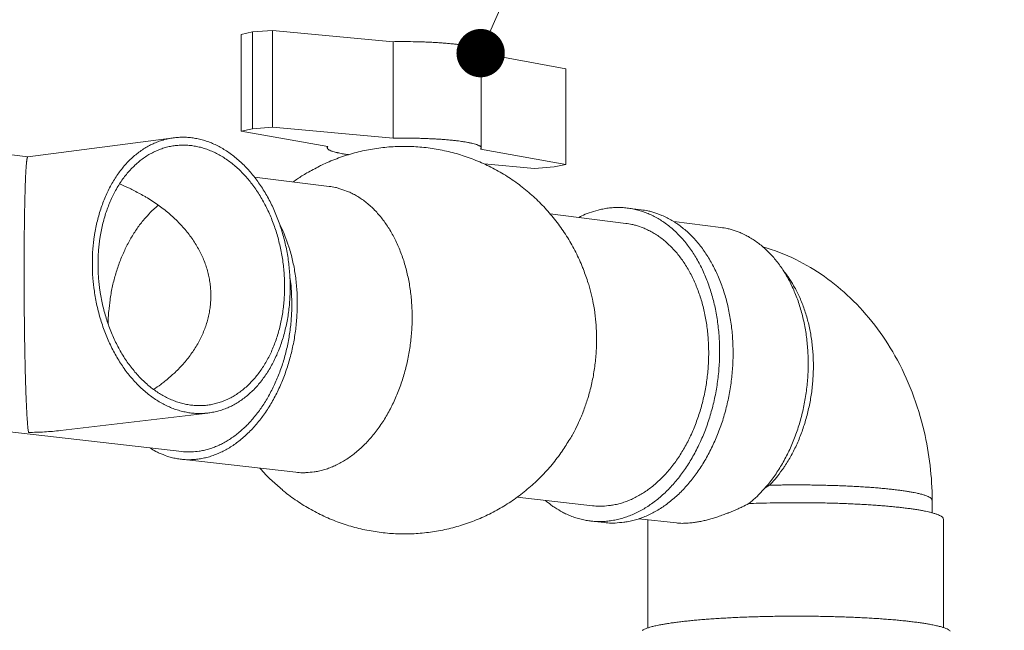
# Model space of a CAD drawing. Units: millimetres. Extents: x -2676 to 5780, y 91 to 4875.
# Drawn here: x 1467 to 1721, y 2222 to 2380 of the extents above; entities that cross this region are included whole.
import ezdxf

# ---------------------------------------------------------------- set-up
doc = ezdxf.new("R2010")
doc.units = ezdxf.units.MM
doc.header["$LTSCALE"] = 20
for name, color, linetype, lineweight in [('Symbol (ISO)', 7, 'Continuous', 9), ('Visible (ISO)', 7, 'Continuous', 9), ('Visible Narrow (ISO)', 7, 'Continuous', 9)]:
    doc.layers.add(name, color=color, linetype=linetype, lineweight=lineweight)
doc.styles.add('Note Text (ISO)', font='arial.ttf')
doc.dimstyles.new('Default - Method 1b (ISO)$7', dxfattribs={"dimscale": 20, "dimtxt": 3.5, "dimasz": 2.5, "dimexe": 3.175, "dimexo": 0, "dimgap": 0.762, "dimtad": 1, "dimtoh": 1, "dimrnd": 1e-08, "dimtxsty": 'Note Text (ISO)', "dimblk": 'DOTSMALL', "dimcen": 0.09, "dimdle": 10, "dimclrd": 256, "dimclre": 256, "dimclrt": 256, "dimazin": 2, "dimtfac": 1, "dimtmove": 0, "dimatfit": 3, "dimfxl": 1, "dimtolj": 1, "dimlwd": -1, "dimlwe": -1, "dimarcsym": 0})

# ---------------------------------------------------------------- blocks, each defined once
blk = doc.blocks.new('_DotSmall')
at = {"color": 0, "linetype": 'ByBlock', "const_width": 0.5}
blk.add_lwpolyline([(-0.0625, 0, 1), (0.0625, 0, 1)], format="xyb", close=True, dxfattribs=at)

msp = doc.modelspace()

# ---------------------------------------------------------------- linework, layer by layer
at = {"layer": 'Visible (ISO)'}
for p, q in [((1524.06, 2376.6), (1527.04, 2377.29)), ((1524.06, 2351.58), (1524.06, 2376.6)), ((1532.21, 2377.69), (1527.04, 2377.29)), ((1527.04, 2352.25), (1527.04, 2377.29)), ((1532.21, 2352.64), (1532.21, 2377.69)), ((1563.4, 2374.77), (1532.21, 2377.69)), ((1563.4, 2349.8), (1563.4, 2374.77)), ((1586.19, 2372.16), (1586.19, 2347.27)), ((1586.19, 2371.78), (1608.06, 2367.78)), ((1608.06, 2343.02), (1608.06, 2367.78)), ((1524.06, 2351.58), (1527.04, 2352.25)), ((1546.53, 2347.63), (1524.06, 2351.58)), ((1532.21, 2352.64), (1527.04, 2352.25)), ((1563.4, 2349.8), (1532.21, 2352.64)), ((1468.89, 2344.99), (1506.65, 2349.91)), ((1468.89, 2344.99), (1452.24, 2347.06)), ((1546.37, 2347.3), (1546.37, 2347.65)), ((1586.02, 2346.93), (1608.06, 2343.02)), ((1586.89, 2343.16), (1599.91, 2341.99)), ((1608.06, 2343.02), (1605.05, 2342.37)), ((1599.91, 2341.99), (1605.05, 2342.37)), ((1527.53, 2339.73), (1546.84, 2337.33)), ((1604.03, 2330.2), (1623.53, 2327.76)), ((1624.04, 2331.71), (1627.52, 2331.28)), ((1636, 2328.21), (1648.11, 2326.7)), ((1477.37, 2274.16), (1515.51, 2278.69)), ((1508.78, 2268.73), (1444.13, 2276.06)), ((1508.57, 2266.72), (1538.26, 2263.36)), ((1659.63, 2259.36), (1660.75, 2260)), ((1595.45, 2256.89), (1614.95, 2254.69)), ((1702.78, 2256.12), (1702.78, 2252.88)), ((1626.96, 2251.34), (1636.63, 2250.24)), ((1629.28, 2223.1), (1629.28, 2251.07)), ((1705.72, 2223.17), (1705.72, 2251.23)), ((1614.54, 2250.74), (1618.02, 2250.35))]:
    msp.add_line(p, q, dxfattribs=at)
at = {"layer": 'Visible (ISO)', "flags": 128}
for points in [[(1586.19, 2372.16, 0.050096), (1586.1, 2372.4, 0.098745), (1586.02, 2372.5, 0.032669), (1585.75, 2372.71, 0.040556), (1585.51, 2372.84, 0.012886), (1585, 2373.05, 0.019195), (1584.66, 2373.17, 0.007919), (1583.98, 2373.36, 0.010865), (1583.49, 2373.48, 0.005622), (1582.67, 2373.65, 0.007051), (1582.02, 2373.76, 0.004271), (1581.08, 2373.91, 0.005047), (1580.28, 2374.02, 0.00343), (1579.22, 2374.15, 0.003888), (1578.29, 2374.25, 0.002891), (1577.14, 2374.36, 0.003175), (1576.09, 2374.44, 0.002542), (1574.87, 2374.53, 0.002721), (1573.73, 2374.6, 0.002323), (1572.45, 2374.66, 0.002432), (1571.23, 2374.71, 0.002199), (1569.92, 2374.75, 0.002257), (1568.64, 2374.77, 0.002153), (1568.55, 2374.77, 0.000076), (1566.02, 2374.79, 0.004275), (1565.13, 2374.79, 0.002173), (1563.4, 2374.77)], [(1319.97, 2130.78, -0.000003), (1330.12, 2130.99, -0.000449)], [(1485.6, 2317.39, 0.009466), (1485.65, 2314.91, 0.01763), (1485.74, 2313.58, 0.001338), (1486.12, 2310.24, 0.00944), (1486.18, 2309.77, 0.009497), (1486.5, 2307.88, 0.009453), (1486.9, 2306.01, 0.009671), (1487.36, 2304.18, 0.009573), (1487.9, 2302.35, 0.009957), (1488.49, 2300.59, 0.009804), (1489.17, 2298.82, 0.010361), (1489.88, 2297.15, 0.01015), (1490.68, 2295.47, 0.01089), (1491.51, 2293.91, 0.010618), (1492.43, 2292.34, 0.011548), (1493.36, 2290.9, 0.011216), (1494.39, 2289.46, 0.01234), (1495.42, 2288.16, 0.011948), (1496.54, 2286.87, 0.013262), (1497.65, 2285.71, 0.012816), (1498.86, 2284.58, 0.014294), (1500.04, 2283.59, 0.01381), (1501.32, 2282.64, 0.015399), (1502.56, 2281.82, 0.014901), (1503.89, 2281.05, 0.01651), (1505.18, 2280.42, 0.016034), (1506.54, 2279.85, 0.017527), (1507.86, 2279.4, 0.017119), (1509.24, 2279.03, 0.01833), (1510.59, 2278.78, 0.018039), (1511.97, 2278.62, 0.0188), (1513.32, 2278.56, 0.018665), (1514.68, 2278.61, 0.018855), (1516.02, 2278.76, 0.018897), (1517.35, 2279.01, 0.018482), (1518.67, 2279.36, 0.018697), (1519.95, 2279.8, 0.017743), (1521.24, 2280.35, 0.018101), (1522.45, 2280.98, 0.016753), (1523.68, 2281.73, 0.01721), (1524.83, 2282.54, 0.015638), (1525.98, 2283.48, 0.016145), (1527.05, 2284.46, 0.014508), (1528.12, 2285.57, 0.015023), (1529.08, 2286.71, 0.013442), (1530.05, 2287.99, 0.013931), (1530.92, 2289.27, 0.012485), (1531.78, 2290.7, 0.012928), (1532.53, 2292.12, 0.011658), (1533.27, 2293.67, 0.012043), (1533.91, 2295.21, 0.010967), (1534.51, 2296.88, 0.01129), (1535.03, 2298.52, 0.010408), (1535.49, 2300.27, 0.010669), (1535.87, 2302, 0.009975), (1536.2, 2303.83, 0.010176), (1536.45, 2305.63, 0.009662), (1536.63, 2307.5, 0.009804), (1536.73, 2309.35, 0.00946), (1536.77, 2311.24, 0.009547), (1536.73, 2313.12, 0.009367), (1536.62, 2315.02, 0.0094), (1536.45, 2316.91, 0.009379), (1536.2, 2318.79, 0.009359), (1535.87, 2320.67, 0.009497), (1535.49, 2322.52, 0.009423), (1535.03, 2324.36, 0.009724), (1534.5, 2326.15, 0.009595), (1533.91, 2327.94, 0.010064), (1533.26, 2329.65, 0.009878), (1532.53, 2331.36, 0.010524), (1531.77, 2332.98, 0.010277), (1530.92, 2334.59, 0.01111), (1530.05, 2336.1, 0.010802), (1529.08, 2337.6, 0.011828), (1528.11, 2338.97, 0.011457), (1527.05, 2340.34, 0.012679), (1525.99, 2341.58, 0.012249), (1524.83, 2342.79, 0.013655), (1523.69, 2343.87, 0.013174), (1522.45, 2344.93, 0.01473), (1521.25, 2345.84, 0.014216), (1519.95, 2346.71, 0.015855), (1518.69, 2347.45, 0.015338), (1517.35, 2348.13, 0.01695), (1516.05, 2348.69, 0.016471), (1514.68, 2349.17, 0.017905), (1513.35, 2349.54, 0.017512), (1511.97, 2349.81, 0.018595), (1510.62, 2349.98, 0.018336), (1509.24, 2350.06, 0.018912), (1507.89, 2350.02, 0.01882), (1506.54, 2349.89, 0.018796), (1505.2, 2349.66, 0.018885), (1503.89, 2349.33, 0.018267), (1502.58, 2348.89, 0.018521), (1501.32, 2348.36, 0.017411), (1500.05, 2347.72, 0.017794), (1498.86, 2347.01, 0.016353), (1497.66, 2346.17, 0.016819), (1496.54, 2345.28, 0.015219), (1495.42, 2344.26, 0.015719), (1494.39, 2343.2, 0.014106), (1493.36, 2342.01, 0.014601), (1492.43, 2340.8, 0.01308), (1491.5, 2339.44, 0.013541), (1490.68, 2338.09, 0.012174), (1489.87, 2336.59, 0.012584), (1489.17, 2335.1, 0.011403), (1488.49, 2333.48, 0.011755), (1487.9, 2331.88, 0.010768), (1487.36, 2330.16, 0.011059), (1486.9, 2328.46, 0.010265), (1486.5, 2326.66, 0.010495), (1486.18, 2324.88, 0.009885), (1486.11, 2324.4, 0.00146), (1485.74, 2321.18, 0.018222), (1485.64, 2319.85, 0.009913), (1485.6, 2317.39)], [(1487.07, 2317.22, -0.010089), (1487.12, 2319.57, -0.018516), (1487.21, 2320.84, -0.001511), (1487.57, 2323.93, -0.01006), (1487.64, 2324.39, -0.010696), (1487.95, 2326.09, -0.010455), (1488.34, 2327.82, -0.011287), (1488.79, 2329.45, -0.010983), (1489.32, 2331.09, -0.012017), (1489.89, 2332.62, -0.011648), (1490.55, 2334.16, -0.012887), (1491.24, 2335.58, -0.012458), (1492.02, 2337, -0.01389), (1492.82, 2338.28, -0.013409), (1493.72, 2339.57, -0.014997), (1494.63, 2340.71, -0.014484), (1495.63, 2341.84, -0.016157), (1496.63, 2342.83, -0.015644), (1497.72, 2343.78, -0.017284), (1498.8, 2344.61, -0.016814), (1499.96, 2345.38, -0.018258), (1501.12, 2346.03, -0.017883), (1502.34, 2346.61, -0.018947), (1503.56, 2347.08, -0.018716), (1504.82, 2347.46, -0.019236), (1506.09, 2347.74, -0.019183), (1507.38, 2347.92, -0.019069), (1508.68, 2348.01, -0.019204), (1509.98, 2347.99, -0.018473), (1511.3, 2347.87, -0.018777), (1512.59, 2347.66, -0.017549), (1513.92, 2347.35, -0.017981), (1515.18, 2346.94, -0.016432), (1516.5, 2346.43, -0.016941), (1517.73, 2345.84, -0.015253), (1519.01, 2345.14, -0.015789), (1520.2, 2344.37, -0.014112), (1521.43, 2343.48, -0.014633), (1522.56, 2342.55, -0.013069), (1523.73, 2341.49, -0.01355), (1524.79, 2340.41, -0.012159), (1525.88, 2339.18, -0.012582), (1526.86, 2337.95, -0.011391), (1527.85, 2336.59, -0.01175), (1528.75, 2335.22, -0.010765), (1529.63, 2333.74, -0.011059), (1530.43, 2332.25, -0.010275), (1531.2, 2330.66, -0.010504), (1531.89, 2329.07, -0.009912), (1532.53, 2327.4, -0.01008), (1533.1, 2325.72, -0.00967), (1533.62, 2323.98, -0.009779), (1534.06, 2322.24, -0.009543), (1534.45, 2320.45, -0.009594), (1534.76, 2318.66, -0.009528), (1535, 2316.85, -0.009523), (1535.18, 2315.04, -0.009624), (1535.28, 2313.23, -0.009562), (1535.32, 2311.4, -0.009833), (1535.28, 2309.61, -0.009714), (1535.18, 2307.8, -0.01016), (1535, 2306.05, -0.009981), (1534.76, 2304.28, -0.010611), (1534.45, 2302.59, -0.010371), (1534.06, 2300.87, -0.011195), (1533.63, 2299.26, -0.010889), (1533.1, 2297.62, -0.011916), (1532.54, 2296.1, -0.011545), (1531.89, 2294.56, -0.012776), (1531.21, 2293.15, -0.012343), (1530.43, 2291.73, -0.013769), (1529.64, 2290.45, -0.013281), (1528.75, 2289.17, -0.01487), (1527.86, 2288.02, -0.014346), (1526.86, 2286.89, -0.016029), (1525.88, 2285.9, -0.015499), (1524.79, 2284.94, -0.017164), (1523.72, 2284.11, -0.01667), (1522.56, 2283.33, -0.018158), (1521.42, 2282.66, -0.017753), (1520.2, 2282.07, -0.018881), (1518.99, 2281.59, -0.018613), (1517.73, 2281.2, -0.019214), (1516.47, 2280.91, -0.019119), (1515.18, 2280.71, -0.019094), (1513.89, 2280.62, -0.019186), (1512.59, 2280.62, -0.018541), (1511.27, 2280.72, -0.018805), (1509.98, 2280.92, -0.017648), (1508.65, 2281.22, -0.018046), (1507.38, 2281.61, -0.01655), (1506.07, 2282.12, -0.017031), (1504.82, 2282.69, -0.015378), (1503.54, 2283.39, -0.015892), (1502.34, 2284.14, -0.014235), (1501.11, 2285.02, -0.01474), (1499.96, 2285.94, -0.013187), (1498.79, 2287, -0.013655), (1497.72, 2288.08, -0.012268), (1496.63, 2289.3, -0.012682), (1495.63, 2290.53, -0.011491), (1494.63, 2291.89, -0.011843), (1493.72, 2293.26, -0.010857), (1492.83, 2294.75, -0.011145), (1492.02, 2296.24, -0.010359), (1491.24, 2297.84, -0.010584), (1490.55, 2299.43, -0.009991), (1489.89, 2301.12, -0.010155), (1489.32, 2302.8, -0.009745), (1488.79, 2304.55, -0.00985), (1488.34, 2306.3, -0.009615), (1487.96, 2308.1, -0.009664), (1487.64, 2309.9, -0.009599), (1487.58, 2310.36, -0.001382), (1487.21, 2313.55, -0.017907), (1487.12, 2314.83, -0.009627), (1487.07, 2317.22)], [(1586.02, 2346.93, 0.120471), (1586.17, 2347.1, 0.163199), (1586.19, 2347.26, 0.077161), (1586.13, 2347.46, 0.094511), (1586.02, 2347.6, 0.038662), (1585.78, 2347.79, 0.040412), (1585.51, 2347.93, 0.012531), (1585.01, 2348.13, 0.018898), (1584.67, 2348.24, 0.007712), (1583.99, 2348.43, 0.010636), (1583.5, 2348.54, 0.005475), (1582.68, 2348.71, 0.006881), (1582.03, 2348.82, 0.004156), (1581.09, 2348.97, 0.004917), (1580.29, 2349.08, 0.003336), (1579.23, 2349.2, 0.003784), (1578.3, 2349.3, 0.00281), (1577.15, 2349.4, 0.003087), (1576.1, 2349.49, 0.00247), (1574.88, 2349.57, 0.002645), (1573.73, 2349.63, 0.002256), (1572.46, 2349.69, 0.002363), (1571.23, 2349.74, 0.002135), (1569.92, 2349.78, 0.002192), (1568.65, 2349.8, 0.002091), (1568.56, 2349.81, 0.000071), (1566.02, 2349.83, 0.004153), (1565.14, 2349.82, 0.00211), (1563.4, 2349.8)], [(1319.46, 2177.29, -0.000004), (1329.11, 2177.53, -0.000516)], [(1537.51, 2338.49, -0.010769), (1539.81, 2340.05, -0.01983), (1541.1, 2340.82, -0.001705), (1544.35, 2342.56, -0.01077), (1544.87, 2342.83, -0.010784), (1546.82, 2343.71, -0.01078), (1548.8, 2344.5, -0.010791), (1550.81, 2345.21, -0.010788), (1552.86, 2345.84, -0.010797), (1554.93, 2346.37, -0.010794), (1557.01, 2346.81, -0.010799), (1559.12, 2347.17, -0.010798), (1561.24, 2347.43, -0.0108), (1563.37, 2347.6, -0.0108), (1565.5, 2347.68, -0.010798), (1567.64, 2347.66, -0.010799), (1569.77, 2347.55, -0.010794), (1571.89, 2347.36, -0.010796), (1574.01, 2347.07, -0.010787), (1576.11, 2346.68, -0.010791), (1578.19, 2346.21, -0.010779), (1580.26, 2345.65, -0.010784), (1582.29, 2345, -0.010769), (1584.3, 2344.27, -0.010774), (1586.27, 2343.44, -0.010757), (1588.21, 2342.54, -0.010763), (1590.1, 2341.55, -0.010744), (1591.96, 2340.47, -0.010751), (1593.76, 2339.33, -0.010731), (1595.51, 2338.1, -0.010738), (1597.21, 2336.8, -0.010717), (1598.86, 2335.42, -0.010725), (1600.44, 2333.98, -0.010703), (1601.96, 2332.47, -0.010711), (1603.42, 2330.9, -0.01069), (1604.8, 2329.26, -0.010697), (1606.12, 2327.57, -0.010677), (1607.36, 2325.82, -0.010684), (1608.53, 2324.02, -0.010666), (1609.62, 2322.17, -0.010672), (1610.63, 2320.28, -0.010656), (1611.56, 2318.34, -0.010662), (1612.4, 2316.37, -0.010648), (1612.61, 2315.83, -0.001669), (1613.84, 2312.32, -0.019627), (1614.28, 2310.88, -0.010648), (1614.92, 2308.17)], [(1546.53, 2347.63, 0.116137), (1546.39, 2347.46, 0.158104), (1546.37, 2347.3, 0.074597), (1546.43, 2347.11, 0.092676), (1546.53, 2346.98, 0.038477), (1546.76, 2346.8, 0.040599), (1547.01, 2346.67, 0.012907), (1547.47, 2346.47, 0.019224), (1547.79, 2346.36, 0.007904), (1548.42, 2346.18, 0.010865), (1548.88, 2346.07, 0.00559), (1549.01, 2346.04, 0.000595), (1550.24, 2345.79, 0.010663), (1550.83, 2345.69, 0.006091), (1551.87, 2345.55)], [(1469.09, 2273.68, -0.004706), (1469.02, 2274.14, -0.010977), (1468.99, 2274.34, -0.000388), (1468.9, 2275.2, -0.004302), (1468.89, 2275.28, -0.001952), (1468.83, 2275.98, -0.002587), (1468.79, 2276.5, -0.001419), (1468.73, 2277.31, -0.001741), (1468.69, 2277.98, -0.001081), (1468.64, 2278.91, -0.001267), (1468.6, 2279.71, -0.000858), (1468.55, 2280.76, -0.000975), (1468.51, 2281.68, -0.000707), (1468.46, 2282.84, -0.000784), (1468.42, 2283.88, -0.0006), (1468.38, 2285.13, -0.000654), (1468.34, 2286.28, -0.000523), (1468.3, 2287.62, -0.000561), (1468.27, 2288.87, -0.000467), (1468.23, 2290.28, -0.000494), (1468.2, 2291.62, -0.000425), (1468.17, 2293.1, -0.000445), (1468.14, 2294.52, -0.000395), (1468.11, 2296.05, -0.00041), (1468.09, 2297.53, -0.000374), (1468.06, 2299.11, -0.000384), (1468.04, 2300.65, -0.00036), (1468.02, 2302.25, -0.000366), (1468.01, 2303.83, -0.000352), (1467.99, 2305.45, -0.000355), (1467.98, 2307.05, -0.00035), (1467.97, 2308.67, -0.00035), (1467.96, 2310.3, -0.000353), (1467.96, 2311.91, -0.000351), (1467.95, 2313.53, -0.000363), (1467.95, 2315.11, -0.000357), (1467.95, 2316.73, -0.000379), (1467.96, 2318.27, -0.00037), (1467.96, 2319.86, -0.000403), (1467.97, 2321.36, -0.000389), (1467.98, 2322.91, -0.000436), (1467.99, 2324.34, -0.000417), (1468.01, 2325.84, -0.000481), (1468.02, 2327.2, -0.000455), (1468.04, 2328.64, -0.000543), (1468.06, 2329.91, -0.000508), (1468.09, 2331.27, -0.000629), (1468.11, 2332.45, -0.000579), (1468.14, 2333.73, -0.000749), (1468.17, 2334.8, -0.000678), (1468.2, 2335.98, -0.000922), (1468.23, 2336.94, -0.000817), (1468.27, 2338.01, -0.001185), (1468.3, 2338.85, -0.001019), (1468.34, 2339.81, -0.001606), (1468.37, 2340.51, -0.001325), (1468.42, 2341.36, -0.002337), (1468.46, 2341.92, -0.001803), (1468.51, 2342.64, -0.003771), (1468.54, 2343.05, -0.002549), (1468.6, 2343.66, -0.007159), (1468.62, 2343.89, -0.003352), (1468.69, 2344.39, -0.018225), (1468.73, 2344.59, -0.014993), (1468.79, 2344.83, -0.072031), (1468.81, 2344.88, -0.025033), (1468.89, 2344.99)], [(1501.44, 2284.78, 0.011057), (1503.34, 2286.1, 0.01999), (1504.35, 2286.9, 0.001793), (1506.63, 2288.87, 0.011049), (1506.99, 2289.2, 0.012125), (1508.17, 2290.38, 0.011769), (1509.33, 2291.65, 0.012901), (1510.36, 2292.9, 0.012536), (1511.35, 2294.24, 0.013676), (1512.22, 2295.55, 0.013322), (1513.04, 2296.95, 0.014403), (1513.75, 2298.31, 0.014083), (1514.39, 2299.75, 0.015024), (1514.92, 2301.16, 0.014765), (1515.37, 2302.63, 0.01548), (1515.73, 2304.07, 0.015304), (1516, 2305.55, 0.015718), (1516.17, 2307.02, 0.015644), (1516.25, 2308.51, 0.01571), (1516.24, 2309.99, 0.015745), (1516.13, 2311.46, 0.015455), (1515.94, 2312.95, 0.015595), (1515.65, 2314.4, 0.014983), (1515.26, 2315.88, 0.015214), (1514.79, 2317.3, 0.014347), (1514.22, 2318.75, 0.014647), (1513.58, 2320.13, 0.013608), (1512.82, 2321.54, 0.013952), (1512.01, 2322.88, 0.012825), (1511.08, 2324.24, 0.013188), (1510.11, 2325.51, 0.012047), (1509.01, 2326.81, 0.012408), (1507.89, 2328.02, 0.011307), (1506.63, 2329.24, 0.011652), (1505.36, 2330.38, 0.010628), (1503.95, 2331.52, 0.010946), (1502.54, 2332.57, 0.010022), (1501, 2333.61, 0.010306), (1499.46, 2334.57, 0.009494), (1499.05, 2334.8, 0.001345), (1496.14, 2336.37, 0.017442), (1494.92, 2336.98, 0.00951), (1492.61, 2337.96)], [(1546.84, 2337.33, -0.017937), (1548.47, 2337.06, -0.031655), (1549.38, 2336.82, -0.004447), (1551.37, 2336.13, -0.017996), (1551.85, 2335.94, -0.016921), (1553.08, 2335.35, -0.017295), (1554.24, 2334.7, -0.015893), (1555.41, 2333.93, -0.016349), (1556.5, 2333.1, -0.014784), (1557.6, 2332.16, -0.015275), (1558.61, 2331.18, -0.013688), (1559.64, 2330.06, -0.014177), (1560.57, 2328.93, -0.012668), (1561.5, 2327.66, -0.013128), (1562.34, 2326.4, -0.011758), (1563.17, 2324.99, -0.012172), (1563.9, 2323.59, -0.010974), (1564.62, 2322.06, -0.011334), (1565.25, 2320.55, -0.010317), (1565.85, 2318.92, -0.01062), (1566.37, 2317.3, -0.009783), (1566.84, 2315.58, -0.010029), (1567.24, 2313.88, -0.009363), (1567.58, 2312.09, -0.009556), (1567.85, 2310.32, -0.009052), (1568.06, 2308.48, -0.009193), (1568.21, 2306.66, -0.008842), (1568.29, 2304.78, -0.008934), (1568.3, 2302.93, -0.008728), (1568.25, 2301.05, -0.008773), (1568.13, 2299.17, -0.008708), (1567.94, 2297.3, -0.008707), (1567.69, 2295.43, -0.008781), (1567.38, 2293.59, -0.008734), (1567, 2291.74, -0.00895), (1566.56, 2289.94, -0.008855), (1566.05, 2288.14, -0.009216), (1565.5, 2286.4, -0.009073), (1564.87, 2284.66, -0.009587), (1564.2, 2283.01, -0.009392), (1563.45, 2281.34, -0.010069), (1562.68, 2279.79, -0.00982), (1561.82, 2278.22, -0.010668), (1560.95, 2276.78, -0.010363), (1559.99, 2275.33, -0.01139), (1559.04, 2274.01, -0.011029), (1557.99, 2272.69, -0.012237), (1556.95, 2271.51, -0.011821), (1555.82, 2270.34, -0.013198), (1554.72, 2269.3, -0.012738), (1553.52, 2268.29, -0.014251), (1552.36, 2267.41, -0.013763), (1551.11, 2266.57, -0.015347), (1549.9, 2265.86, -0.014859), (1548.61, 2265.2, -0.01641), (1547.37, 2264.65, -0.015962), (1546.05, 2264.18, -0.017338), (1544.78, 2263.81, -0.016975), (1543.46, 2263.53, -0.018013), (1542.94, 2263.46, -0.004454), (1540.85, 2263.26, -0.031664), (1539.91, 2263.23, -0.017953), (1538.26, 2263.36)], [(1502.68, 2332.47, 0.012087), (1501.33, 2331.3, 0.022503), (1500.66, 2330.62, 0.002133), (1499.03, 2328.84, 0.01205), (1498.76, 2328.52, 0.010844), (1497.83, 2327.34, 0.011212), (1496.99, 2326.16, 0.010188), (1496.15, 2324.87, 0.010498), (1495.39, 2323.59, 0.009654), (1494.64, 2322.2, 0.009906), (1493.96, 2320.81, 0.009233), (1493.3, 2319.34, 0.009431), (1492.72, 2317.87, 0.008918), (1492.16, 2316.33, 0.009065), (1491.68, 2314.79, 0.008703), (1491.23, 2313.2, 0.0088), (1490.84, 2311.61, 0.008582), (1490.51, 2309.97, 0.008632), (1490.23, 2308.34, 0.008552), (1490.18, 2307.96, 0.001105), (1489.84, 2305.03, 0.016065), (1489.75, 2303.88, 0.008575), (1489.68, 2301.71)], [(1489.68, 2301.71, -0.008575), (1489.75, 2303.88, -0.016065), (1489.84, 2305.03, -0.001105), (1490.18, 2307.96, -0.008552), (1490.23, 2308.34, -0.008632), (1490.51, 2309.97, -0.008582), (1490.84, 2311.61, -0.0088), (1491.23, 2313.2, -0.008703), (1491.68, 2314.79, -0.009065), (1492.16, 2316.33, -0.008918), (1492.72, 2317.87, -0.009431), (1493.3, 2319.34, -0.009233), (1493.96, 2320.81, -0.009906), (1494.64, 2322.2, -0.009654), (1495.39, 2323.59, -0.010498), (1496.15, 2324.87, -0.010188), (1496.99, 2326.16, -0.011212), (1497.83, 2327.34, -0.010844), (1498.76, 2328.52, -0.01205), (1499.03, 2328.84, -0.002133), (1500.66, 2330.62, -0.022503), (1501.33, 2331.3, -0.012087), (1502.68, 2332.47)], [(1328.23, 2178.91, 0.000005), (1319.02, 2178.66, 0.001071)], [(1602.8, 2256.06, 0.015842), (1604.28, 2254.86, 0.02771), (1605.18, 2254.25, 0.003527), (1607.22, 2253.03, 0.015902), (1607.68, 2252.78, 0.017024), (1608.96, 2252.2, 0.016727), (1610.3, 2251.69, 0.017486), (1611.64, 2251.28, 0.017318), (1613.01, 2250.97, 0.01761), (1614.38, 2250.76, 0.01759), (1615.77, 2250.64, 0.017374), (1617.18, 2250.62, 0.017505), (1618.57, 2250.69, 0.016814), (1619.99, 2250.87, 0.017077), (1621.38, 2251.14, 0.01601), (1622.8, 2251.51, 0.016372), (1624.16, 2251.97, 0.015059), (1625.57, 2252.54, 0.015482), (1626.9, 2253.18, 0.014057), (1628.27, 2253.94, 0.014503), (1629.56, 2254.75, 0.013076), (1630.89, 2255.7, 0.013516), (1632.13, 2256.68, 0.012165), (1633.4, 2257.8, 0.012577), (1634.57, 2258.94, 0.011351), (1635.77, 2260.22, 0.011722), (1636.87, 2261.51, 0.010646), (1637.98, 2262.94, 0.010969), (1638.99, 2264.37, 0.010053), (1640, 2265.93, 0.010325), (1640.92, 2267.49, 0.009566), (1641.83, 2269.16, 0.009789), (1642.65, 2270.84, 0.009183), (1643.44, 2272.61, 0.009357), (1644.15, 2274.38, 0.008896), (1644.81, 2276.24, 0.009024), (1645.4, 2278.1, 0.0087), (1645.94, 2280.02, 0.008784), (1646.41, 2281.93, 0.008591), (1646.81, 2283.9, 0.008633), (1647.15, 2285.86, 0.008568), (1647.42, 2287.85, 0.008568), (1647.62, 2289.85, 0.008629), (1647.75, 2291.84, 0.008587), (1647.81, 2293.84, 0.008777), (1647.8, 2295.82, 0.008692), (1647.73, 2297.81, 0.009013), (1647.58, 2299.76, 0.008884), (1647.37, 2301.72, 0.009342), (1647.09, 2303.61, 0.009168), (1646.74, 2305.52, 0.00977), (1646.33, 2307.35, 0.009548), (1645.84, 2309.19, 0.010302), (1645.3, 2310.93, 0.01003), (1644.68, 2312.68, 0.010943), (1644.02, 2314.32, 0.01062), (1643.28, 2315.97, 0.011692), (1642.51, 2317.49, 0.011322), (1641.64, 2319.01, 0.012545), (1640.77, 2320.4, 0.012133), (1639.79, 2321.79, 0.013484), (1638.81, 2323.04, 0.013043), (1637.74, 2324.27, 0.014474), (1636.67, 2325.36, 0.014024), (1635.51, 2326.43, 0.015458), (1634.36, 2327.36, 0.015031), (1633.12, 2328.25, 0.016357), (1631.9, 2329.02, 0.015989), (1630.6, 2329.72, 0.017075), (1629.32, 2330.3, 0.016806), (1627.98, 2330.81, 0.017519), (1626.64, 2331.21, 0.017381), (1625.26, 2331.52, 0.01762), (1623.88, 2331.73, 0.017633), (1622.49, 2331.85, 0.017361), (1621.09, 2331.86, 0.017524), (1619.69, 2331.78, 0.01678), (1618.27, 2331.6, 0.017073), (1616.89, 2331.33, 0.015958), (1616.38, 2331.19, 0.003551), (1614.11, 2330.49, 0.027799), (1613.09, 2330.11, 0.015897), (1611.38, 2329.28)], [(1627.52, 2331.28, -0.017191), (1629.28, 2330.99, -0.030466), (1630.26, 2330.74, -0.004111), (1632.41, 2330.01, -0.017245), (1632.92, 2329.82, -0.016321), (1634.23, 2329.21, -0.016646), (1635.48, 2328.53, -0.015423), (1636.74, 2327.73, -0.015824), (1637.92, 2326.87, -0.014437), (1639.11, 2325.89, -0.014877), (1640.22, 2324.87, -0.013445), (1641.33, 2323.72, -0.01389), (1642.34, 2322.55, -0.012505), (1643.36, 2321.24, -0.01293), (1644.29, 2319.92, -0.011653), (1645.2, 2318.46, -0.012041), (1646.02, 2317.01, -0.010905), (1646.82, 2315.42, -0.011248), (1647.53, 2313.85, -0.010267), (1648.21, 2312.14, -0.010561), (1648.8, 2310.46, -0.009737), (1649.35, 2308.66, -0.009982), (1649.82, 2306.89, -0.009312), (1650.24, 2305.01, -0.009508), (1650.58, 2303.16, -0.008985), (1650.86, 2301.23, -0.009134), (1651.07, 2299.31, -0.00875), (1651.22, 2297.34, -0.008855), (1651.29, 2295.39, -0.008604), (1651.3, 2293.39, -0.008666), (1651.23, 2291.41, -0.008542), (1651.1, 2289.42, -0.008563), (1650.9, 2287.44, -0.008565), (1650.63, 2285.46, -0.008544), (1650.3, 2283.49, -0.008671), (1649.9, 2281.55, -0.008609), (1649.43, 2279.62, -0.008864), (1648.9, 2277.74, -0.008759), (1648.31, 2275.85, -0.009147), (1647.66, 2274.04, -0.008997), (1646.93, 2272.23, -0.009524), (1646.17, 2270.51, -0.009328), (1645.33, 2268.79, -0.010001), (1644.46, 2267.18, -0.009757), (1643.51, 2265.56, -0.010584), (1642.54, 2264.07, -0.01029), (1641.49, 2262.57, -0.011274), (1640.44, 2261.21, -0.010932), (1639.29, 2259.86, -0.01207), (1638.16, 2258.64, -0.011682), (1636.93, 2257.44, -0.01296), (1635.73, 2256.38, -0.012537), (1634.44, 2255.34, -0.013919), (1633.18, 2254.44, -0.013477), (1631.83, 2253.58, -0.014902), (1630.52, 2252.85, -0.014466), (1629.14, 2252.18, -0.015843), (1627.79, 2251.63, -0.015446), (1626.38, 2251.15, -0.016653), (1625.01, 2250.78, -0.016334), (1623.6, 2250.5, -0.017238), (1623.06, 2250.43, -0.004108), (1620.8, 2250.23, -0.030448), (1619.8, 2250.21, -0.017184), (1618.02, 2250.35)], [(1534.02, 2327.61, -0.010854), (1534.98, 2325.62, -0.020336), (1535.42, 2324.53, -0.001741), (1536.42, 2321.7, -0.01082), (1536.57, 2321.24, -0.009934), (1537.07, 2319.49, -0.010195), (1537.48, 2317.76, -0.009492), (1537.84, 2315.94, -0.009695), (1538.12, 2314.14, -0.009163), (1538.35, 2312.26, -0.009312), (1538.5, 2310.4, -0.008942), (1538.59, 2308.49, -0.009039), (1538.6, 2306.6, -0.008822), (1538.55, 2304.68, -0.00887), (1538.43, 2302.77, -0.008801), (1538.25, 2300.86, -0.0088), (1537.99, 2298.95, -0.008878), (1537.67, 2297.07, -0.008829), (1537.29, 2295.19, -0.009055), (1536.84, 2293.35, -0.008956), (1536.32, 2291.51, -0.009336), (1535.75, 2289.75, -0.009185), (1535.11, 2287.97, -0.009726), (1534.42, 2286.29, -0.009521), (1533.66, 2284.6, -0.010234), (1532.87, 2283.02, -0.009972), (1531.99, 2281.43, -0.010868), (1531.1, 2279.96, -0.010546), (1530.12, 2278.5, -0.011633), (1529.14, 2277.16, -0.01125), (1528.06, 2275.83, -0.012529), (1527, 2274.64, -0.012091), (1525.85, 2273.46, -0.013548), (1524.72, 2272.43, -0.013062), (1523.5, 2271.42, -0.014659), (1522.31, 2270.54, -0.014148), (1521.03, 2269.71, -0.015809), (1519.8, 2269.01, -0.015303), (1518.48, 2268.37, -0.016909), (1517.21, 2267.84, -0.016453), (1515.87, 2267.39, -0.017844), (1514.58, 2267.06, -0.017487), (1513.23, 2266.81, -0.018485), (1511.92, 2266.66, -0.018274), (1510.59, 2266.61, -0.018726), (1509.28, 2266.65, -0.018692), (1507.97, 2266.8, -0.01852), (1506.67, 2267.04, -0.01867), (1505.4, 2267.37, -0.017903), (1504.9, 2267.54, -0.004375), (1502.91, 2268.33, -0.030819), (1502, 2268.76, -0.017801), (1500.52, 2269.66)], [(1623.53, 2327.76, -0.017746), (1625.16, 2327.5, -0.031343), (1626.07, 2327.26, -0.00436), (1628.07, 2326.57, -0.017803), (1628.55, 2326.38, -0.016791), (1629.77, 2325.8, -0.017145), (1630.93, 2325.15, -0.015816), (1632.1, 2324.39, -0.016249), (1633.19, 2323.58, -0.014755), (1634.29, 2322.64, -0.015226), (1635.31, 2321.67, -0.0137), (1636.33, 2320.57, -0.014171), (1637.26, 2319.45, -0.012711), (1638.19, 2318.2, -0.013157), (1639.03, 2316.94, -0.011825), (1639.86, 2315.55, -0.012228), (1640.6, 2314.17, -0.011057), (1641.32, 2312.66, -0.011409), (1641.95, 2311.16, -0.010411), (1642.54, 2309.55, -0.010708), (1643.06, 2307.95, -0.009883), (1643.53, 2306.25, -0.010126), (1643.93, 2304.57, -0.009468), (1644.27, 2302.8, -0.009659), (1644.55, 2301.05, -0.009159), (1644.76, 2299.23, -0.009299), (1644.9, 2297.43, -0.008949), (1644.98, 2295.58, -0.009041), (1644.99, 2293.74, -0.008835), (1644.94, 2291.88, -0.008881), (1644.82, 2290.03, -0.008814), (1644.64, 2288.18, -0.008814), (1644.39, 2286.34, -0.008884), (1644.07, 2284.51, -0.008839), (1643.69, 2282.69, -0.009049), (1643.25, 2280.91, -0.008957), (1642.75, 2279.13, -0.009311), (1642.19, 2277.42, -0.00917), (1641.56, 2275.7, -0.009675), (1640.89, 2274.06, -0.009484), (1640.14, 2272.42, -0.010146), (1639.37, 2270.89, -0.009903), (1638.51, 2269.34, -0.010733), (1637.64, 2267.91, -0.010435), (1636.69, 2266.49, -0.011437), (1635.73, 2265.18, -0.011085), (1634.68, 2263.88, -0.01226), (1633.64, 2262.71, -0.011857), (1632.52, 2261.56, -0.01319), (1631.41, 2260.54, -0.012746), (1630.22, 2259.54, -0.014205), (1629.05, 2258.67, -0.013735), (1627.8, 2257.84, -0.015256), (1626.59, 2257.14, -0.014789), (1625.31, 2256.49, -0.016273), (1624.06, 2255.95, -0.015844), (1622.74, 2255.49, -0.017157), (1621.47, 2255.13, -0.01681), (1620.15, 2254.85, -0.0178), (1619.64, 2254.78, -0.004359), (1617.54, 2254.58, -0.03133), (1616.6, 2254.56, -0.017742), (1614.95, 2254.69)], [(1648.11, 2326.7, -0.017611), (1649.82, 2326.42, -0.031129), (1650.78, 2326.17, -0.0043), (1652.87, 2325.45, -0.017667), (1653.37, 2325.26, -0.016687), (1654.66, 2324.65, -0.01703), (1655.87, 2323.97, -0.015738), (1657.1, 2323.17, -0.01616), (1658.25, 2322.32, -0.014702), (1659.41, 2321.35, -0.015163), (1660.47, 2320.33, -0.013668), (1661.55, 2319.19, -0.014131), (1662.53, 2318.02, -0.012696), (1663.51, 2316.71, -0.013135), (1664.39, 2315.4, -0.011822), (1665.27, 2313.95, -0.01222), (1666.04, 2312.51, -0.011062), (1666.8, 2310.93, -0.01141), (1667.47, 2309.37, -0.01042), (1668.1, 2307.69, -0.010715), (1668.64, 2306.02, -0.009895), (1669.15, 2304.25, -0.010137), (1669.57, 2302.49, -0.009479), (1669.94, 2300.64, -0.00967), (1670.23, 2298.82, -0.009168), (1670.46, 2296.92, -0.009309), (1670.61, 2295.04, -0.008956), (1670.71, 2293.1, -0.009049), (1670.73, 2291.19, -0.008837), (1670.68, 2289.24, -0.008885), (1670.56, 2287.31, -0.008809), (1670.38, 2285.37, -0.008813), (1670.12, 2283.44, -0.008873), (1669.8, 2281.53, -0.008831), (1669.41, 2279.62, -0.009028), (1668.96, 2277.76, -0.008941), (1668.44, 2275.89, -0.009279), (1667.86, 2274.09, -0.009144), (1667.21, 2272.29, -0.009629), (1666.52, 2270.58, -0.009446), (1665.74, 2268.85, -0.010085), (1664.94, 2267.24, -0.00985), (1664.05, 2265.61, -0.010652), (1663.14, 2264.11, -0.010364), (1662.15, 2262.61, -0.011334), (1661.15, 2261.23, -0.010994), (1660.06, 2259.86, -0.012131), (1659.73, 2259.48, -0.002162), (1657.8, 2257.4, -0.022616), (1657, 2256.62, -0.012165), (1655.4, 2255.26)], [(1536.7, 2313.88, -0.009018), (1536.98, 2311.6, -0.016947), (1537.07, 2310.39, -0.001219), (1537.19, 2307.25, -0.008993), (1537.2, 2306.82, -0.008764), (1537.16, 2305.02, -0.008816), (1537.06, 2303.23, -0.008733), (1536.9, 2301.43, -0.008737), (1536.68, 2299.64, -0.008797), (1536.39, 2297.87, -0.008754), (1536.05, 2296.09, -0.008959), (1535.64, 2294.36, -0.008867), (1535.17, 2292.63, -0.009221), (1534.65, 2290.96, -0.00908), (1534.06, 2289.29, -0.009591), (1533.43, 2287.7, -0.009396), (1532.73, 2286.1, -0.010074), (1532, 2284.6, -0.009824), (1531.19, 2283.09, -0.010679), (1530.37, 2281.7, -0.01037), (1529.46, 2280.3, -0.011411), (1528.56, 2279.03, -0.011043), (1527.56, 2277.75, -0.012273), (1526.58, 2276.61, -0.011849), (1525.51, 2275.48, -0.013256), (1524.46, 2274.48, -0.012784), (1523.32, 2273.5, -0.014338), (1522.22, 2272.65, -0.013835), (1521.03, 2271.84, -0.015469), (1519.88, 2271.15, -0.014965), (1518.65, 2270.51, -0.016572), (1517.46, 2269.99, -0.016107), (1516.21, 2269.53, -0.017537), (1514.99, 2269.17, -0.01716), (1513.73, 2268.9, -0.018241), (1513.24, 2268.83, -0.004558), (1511.25, 2268.63, -0.03202), (1510.35, 2268.61, -0.018179), (1508.78, 2268.73)], [(1614.92, 2308.17, -0.009336), (1615.37, 2305.86, -0.017543), (1615.55, 2304.62, -0.001303), (1615.87, 2301.41, -0.009311), (1615.91, 2300.96, -0.008955), (1615.99, 2299.09, -0.009048), (1616, 2297.24, -0.008839), (1615.95, 2295.36, -0.008885), (1615.83, 2293.5, -0.008818), (1615.65, 2291.63, -0.008817), (1615.39, 2289.77, -0.008891), (1615.08, 2287.92, -0.008844), (1614.69, 2286.08, -0.009059), (1614.25, 2284.29, -0.008965), (1613.74, 2282.49, -0.009327), (1613.6, 2282.06, -0.001308), (1612.55, 2279.03, -0.017576), (1612.09, 2277.86, -0.009353), (1611.12, 2275.72)], [(1477.37, 2274.16, -0.007361), (1475.31, 2273.95, -0.007361), (1473.24, 2273.8, -0.007386), (1471.17, 2273.71, -0.007386), (1469.09, 2273.68)], [(1611.12, 2275.72, -0.010682), (1609.87, 2273.24, -0.019681), (1609.1, 2271.94, -0.001678), (1607.1, 2268.83, -0.010682), (1606.78, 2268.35, -0.010699), (1605.5, 2266.63, -0.010694), (1604.15, 2264.97, -0.010711), (1602.73, 2263.37, -0.010706), (1601.25, 2261.83, -0.010724), (1599.7, 2260.35, -0.010719), (1598.09, 2258.95, -0.010736), (1596.42, 2257.61, -0.010731), (1594.7, 2256.35, -0.010747), (1592.92, 2255.17, -0.010743), (1591.1, 2254.06, -0.010757), (1589.23, 2253.03, -0.010753), (1587.32, 2252.08, -0.010765), (1585.37, 2251.22, -0.010762), (1583.38, 2250.44, -0.010772), (1581.36, 2249.75, -0.010769), (1579.32, 2249.15, -0.010777), (1577.25, 2248.63, -0.010775), (1575.16, 2248.2, -0.010779), (1573.06, 2247.87, -0.010778), (1570.94, 2247.62, -0.01078), (1568.82, 2247.47, -0.01078), (1566.69, 2247.41, -0.010778), (1564.56, 2247.44, -0.010779), (1562.43, 2247.56, -0.010774), (1560.31, 2247.77, -0.010776), (1558.2, 2248.08, -0.010768), (1556.1, 2248.47, -0.010771), (1554.03, 2248.96, -0.01076), (1551.97, 2249.53, -0.010763), (1549.95, 2250.2, -0.01075), (1547.95, 2250.94, -0.010755), (1545.98, 2251.78, -0.01074), (1544.06, 2252.7, -0.010744), (1542.17, 2253.7, -0.010728), (1540.33, 2254.78, -0.010733), (1538.53, 2255.94, -0.010716), (1536.79, 2257.17, -0.010721), (1535.1, 2258.48, -0.010703), (1534.66, 2258.86, -0.001684), (1531.89, 2261.32, -0.019716), (1530.81, 2262.36, -0.010703), (1528.94, 2264.41)], [(1636.63, 2250.24, 0.012977), (1637.83, 2250.15, 0.024737), (1638.46, 2250.15, 0.002459), (1640.15, 2250.24, 0.01284), (1640.47, 2250.27, 0.009923), (1641.6, 2250.42, 0.010777), (1642.63, 2250.6, 0.008469), (1643.84, 2250.85, 0.00915), (1644.95, 2251.13, 0.007335), (1646.22, 2251.49, 0.007873), (1647.39, 2251.87, 0.006446), (1648.73, 2252.34, 0.006871), (1649.96, 2252.81, 0.005745), (1650.19, 2252.9, 0.000514), (1652.64, 2253.94, 0.010758), (1653.62, 2254.38, 0.005786), (1655.4, 2255.26)], [(1655.4, 2255.26, -0.001458), (1657.85, 2255.35, -0.002916), (1659.07, 2255.38, -0.000034), (1662.74, 2255.45, -0.001451), (1662.83, 2255.46, -0.001399), (1664.74, 2255.48, -0.00141), (1666.63, 2255.49, -0.0014), (1668.54, 2255.49, -0.001397), (1670.44, 2255.48, -0.001429), (1672.32, 2255.46, -0.00141), (1674.23, 2255.43, -0.001487), (1676.06, 2255.39, -0.001453), (1677.94, 2255.34, -0.00158), (1679.71, 2255.28, -0.001526), (1681.55, 2255.2, -0.001716), (1683.24, 2255.13, -0.001637), (1685.02, 2255.03, -0.001907), (1686.62, 2254.93, -0.001797), (1688.31, 2254.82, -0.002176), (1689.8, 2254.71, -0.00202), (1691.4, 2254.57, -0.002558), (1692.76, 2254.44, -0.002333), (1694.25, 2254.29, -0.003112), (1695.47, 2254.15, -0.002777), (1696.83, 2253.98, -0.003946), (1697.9, 2253.83, -0.003425), (1699.12, 2253.64, -0.005266), (1700.02, 2253.48, -0.004404), (1701.1, 2253.27, -0.007507), (1701.83, 2253.11, -0.005955), (1702.74, 2252.89, -0.011696), (1703.29, 2252.73, -0.008602), (1704.03, 2252.49, -0.020591), (1704.42, 2252.34, -0.01444), (1704.97, 2252.08, -0.042066), (1705.22, 2251.92, -0.031844), (1705.53, 2251.66, -0.096479), (1705.62, 2251.52, -0.050755), (1705.72, 2251.23)], [(1627.82, 2222.44, -0.041633), (1628.08, 2222.6, -0.013998), (1628.64, 2222.86, -0.020175), (1629.04, 2223.02, -0.008356), (1629.8, 2223.26, -0.01141), (1630.36, 2223.42, -0.005784), (1631.29, 2223.64, -0.007305), (1632.04, 2223.8, -0.004273), (1633.14, 2224.01, -0.005115), (1634.06, 2224.17, -0.003319), (1635.31, 2224.36, -0.003826), (1636.4, 2224.51, -0.002686), (1637.8, 2224.69, -0.003013), (1639.05, 2224.83, -0.002252), (1640.58, 2224.99, -0.002473), (1641.97, 2225.12, -0.001946), (1643.61, 2225.26, -0.0021), (1645.14, 2225.38, -0.001727), (1646.88, 2225.5, -0.001836), (1648.52, 2225.6, -0.00157), (1650.35, 2225.7, -0.001647), (1652.09, 2225.79, -0.00146), (1653.98, 2225.87, -0.001513), (1655.81, 2225.93, -0.001385), (1657.75, 2225.99, -0.00142), (1659.64, 2226.04, -0.00134), (1661.61, 2226.08, -0.00136), (1663.55, 2226.11, -0.001321), (1665.53, 2226.12, -0.001328), (1667.49, 2226.13, -0.001328), (1669.46, 2226.13, -0.001321), (1671.44, 2226.11, -0.00136), (1673.38, 2226.09, -0.00134), (1675.35, 2226.05, -0.00142), (1677.24, 2226.01, -0.001385), (1679.18, 2225.95, -0.001513), (1681.01, 2225.89, -0.00146), (1682.9, 2225.81, -0.001648), (1684.64, 2225.73, -0.001571), (1686.47, 2225.63, -0.001836), (1688.11, 2225.54, -0.001728), (1689.86, 2225.42, -0.0021), (1691.38, 2225.3, -0.001947), (1693.02, 2225.17, -0.002473), (1694.42, 2225.04, -0.002253), (1695.94, 2224.88, -0.003014), (1697.19, 2224.74, -0.002687), (1698.59, 2224.57, -0.003828), (1699.68, 2224.42, -0.00332), (1700.93, 2224.23, -0.005118), (1701.85, 2224.08, -0.004275), (1702.95, 2223.87, -0.00731), (1703.7, 2223.71, -0.005788), (1704.63, 2223.49, -0.01142), (1705.2, 2223.33, -0.008362), (1705.96, 2223.09, -0.020201), (1706.35, 2222.93, -0.014016), (1706.91, 2222.68, -0.041699), (1707.17, 2222.51, -0.031998), (1707.48, 2222.26, -0.097025)]]:
    msp.add_lwpolyline(points, format="xyb", dxfattribs=at)
at = {"layer": 'Visible (ISO)'}
msp.add_open_spline([(1659.01, 2321.7), (1661.94, 2320.85), (1664.79, 2319.74), (1672.66, 2315.88), (1677.45, 2312.48), (1686.14, 2304.15), (1690.05, 2299.04), (1696.56, 2287.48), (1699.11, 2280.82), (1702.08, 2268.17), (1702.78, 2262.11), (1702.78, 2256.12)], degree=3, knots=[0.844876, 0.844876, 0.844876, 0.844876, 1.808939, 1.808939, 3.631817, 3.631817, 5.607876, 5.607876, 7.747264, 7.747264, 9.570765, 9.570765, 9.570765, 9.570765], dxfattribs=at)
at = {"layer": 'Visible Narrow (ISO)', "flags": 128}
for points in [[(1664.25, 2315.63, -0.01229), (1665.41, 2314.12, -0.022828), (1665.98, 2313.27, -0.002203), (1667.3, 2311.07, -0.012257), (1667.52, 2310.66, -0.011093), (1668.23, 2309.24, -0.011444), (1668.86, 2307.83, -0.010442), (1669.46, 2306.3, -0.010742), (1669.98, 2304.79, -0.009906), (1670.46, 2303.18, -0.010153), (1670.87, 2301.59, -0.009478), (1671.23, 2299.9, -0.009675), (1671.51, 2298.24, -0.009152), (1671.75, 2296.51, -0.009301), (1671.92, 2294.8, -0.008924), (1672.03, 2293.03, -0.009026), (1672.07, 2291.29, -0.008788), (1672.05, 2289.51, -0.008845), (1671.97, 2287.74, -0.008742), (1671.83, 2285.96, -0.008755), (1671.63, 2284.19, -0.008784), (1671.36, 2282.44, -0.008753), (1671.03, 2280.69, -0.008916), (1670.64, 2278.97, -0.008841), (1670.19, 2277.25, -0.00914), (1669.69, 2275.59, -0.009019), (1669.13, 2273.93, -0.00946), (1668.52, 2272.33, -0.009291), (1667.84, 2270.74, -0.009881), (1667.13, 2269.23, -0.009663), (1666.34, 2267.72, -0.010409), (1665.53, 2266.32, -0.01014), (1664.65, 2264.91, -0.011049), (1664.39, 2264.54, -0.00181), (1662.78, 2262.33, -0.020722), (1662.11, 2261.49, -0.011081), (1660.75, 2260)], [(1702.78, 2256.12, 0.05063), (1702.68, 2256.41, 0.097188), (1702.59, 2256.53, 0.032092), (1702.28, 2256.79, 0.041675), (1702.02, 2256.94, 0.013975), (1701.48, 2257.19, 0.020174), (1701.09, 2257.34, 0.008364), (1700.35, 2257.58, 0.011419), (1699.8, 2257.73, 0.005808), (1698.89, 2257.94, 0.007327), (1698.16, 2258.09, 0.004308), (1697.09, 2258.29, 0.005147), (1696.19, 2258.44, 0.003361), (1694.97, 2258.62, 0.003866), (1693.91, 2258.76, 0.002736), (1692.56, 2258.92, 0.00306), (1691.35, 2259.06, 0.002309), (1689.87, 2259.2, 0.002526), (1688.53, 2259.32, 0.002011), (1686.95, 2259.44, 0.002161), (1685.48, 2259.54, 0.0018), (1683.81, 2259.65, 0.001905), (1682.23, 2259.73, 0.001653), (1680.5, 2259.82, 0.001725), (1678.83, 2259.88, 0.001554), (1677.04, 2259.94, 0.001601), (1675.31, 2259.99, 0.001493), (1673.49, 2260.03, 0.001521), (1671.7, 2260.06, 0.001465), (1669.86, 2260.08, 0.001476), (1668.04, 2260.08, 0.001469), (1667.96, 2260.08, 0.000035), (1664.38, 2260.07, 0.002932), (1663.17, 2260.05, 0.001477), (1660.75, 2260)]]:
    msp.add_lwpolyline(points, format="xyb", dxfattribs=at)

# ---------------------------------------------------------------- leaders
at = {"layer": 'Symbol (ISO)', "annotation_type": 0, "has_hookline": 1, "hookline_direction": 0, "text_width": 500.69}
msp.add_leader([(1586.02, 2371.81), (1704.05, 2639.13), (1754.05, 2639.13)], dimstyle='Default - Method 1b (ISO)$7', override={"dimasz": 2.5, "dimtad": 0, "dimldrblk": 'DotSmall'}, dxfattribs=at)

doc.saveas('drawing.dxf')
